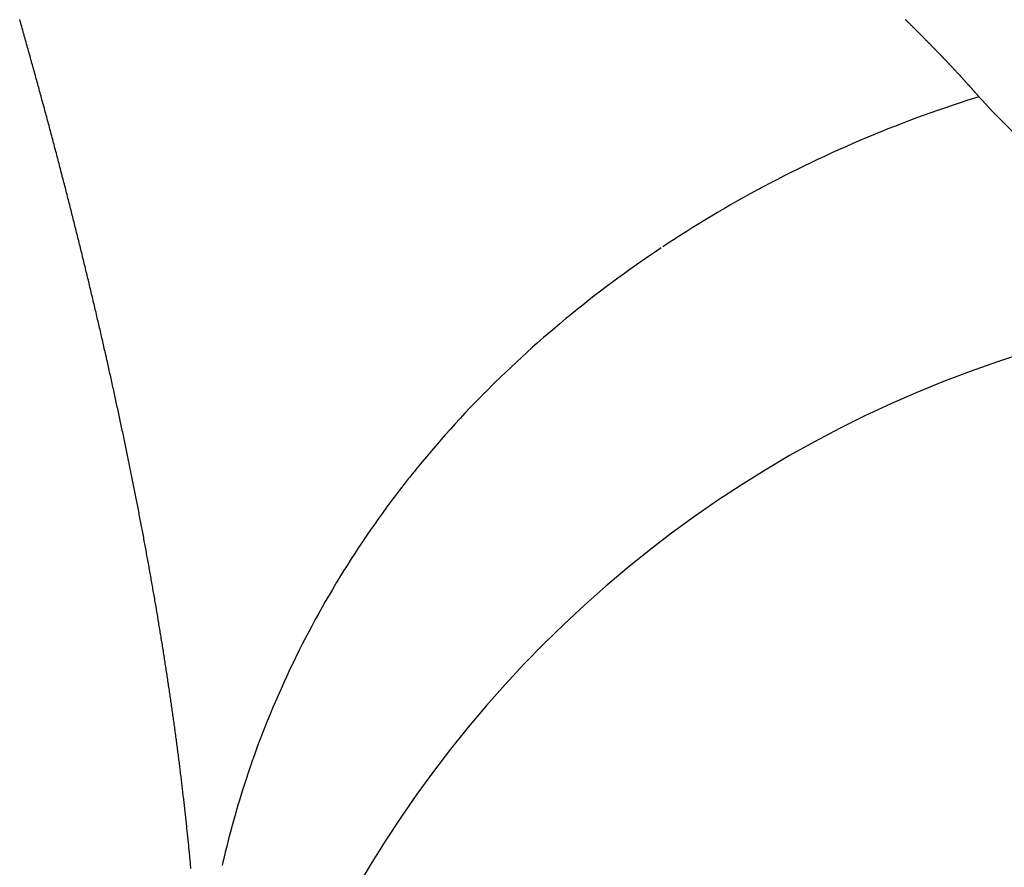
# Model space of a CAD drawing. Units: millimetres. Extents: x 311 to 1011, y 227 to 770.
# Drawn here: x 512 to 514, y 484 to 485 of the extents above; entities that cross this region are included whole.
import ezdxf

# ---------------------------------------------------------------- set-up
doc = ezdxf.new("R2010")
doc.units = ezdxf.units.MM
doc.linetypes.add('DASHED', pattern=[9.652, 8.128, -1.524])
doc.layers.add('nevidi', color=4, linetype='DASHED')

msp = doc.modelspace()

# ---------------------------------------------------------------- linework, layer by layer
at = {"color": 2}
msp.add_arc((514.3289, 482.8758), 2, 90, 180, dxfattribs=at)
at = {"layer": 'nevidi', "color": 7, "linetype": 'Continuous'}
for points in [[(512.0378, 485.2949), (512.0371, 485.2976), (512.037, 485.2978), (512.0363, 485.3006), (512.0362, 485.3008), (512.0354, 485.3035), (512.0354, 485.3038), (512.0346, 485.3065), (512.0345, 485.3067), (512.0338, 485.3095), (512.0337, 485.3097), (512.0329, 485.3124), (512.0329, 485.3127), (512.0321, 485.3154), (512.032, 485.3156), (512.0313, 485.3184), (512.0312, 485.3186), (512.0304, 485.3213), (512.0304, 485.3216), (512.0296, 485.3243), (512.0295, 485.3245), (512.0287, 485.3273), (512.0287, 485.3275), (512.0279, 485.3303), (512.0278, 485.3305), (512.0271, 485.3332), (512.027, 485.3335), (512.0262, 485.3362), (512.0262, 485.3364), (512.0254, 485.3392), (512.0253, 485.3394), (512.0245, 485.3421), (512.0245, 485.3424), (512.0237, 485.3451), (512.0236, 485.3453), (512.0228, 485.3481), (512.0228, 485.3483), (512.022, 485.3511), (512.0219, 485.3513), (512.0212, 485.354), (512.0211, 485.3543)], [(513.5303, 485.3547), (513.5312, 485.3539), (513.5315, 485.3535), (513.5324, 485.3527), (513.5327, 485.3524), (513.5335, 485.3515), (513.5339, 485.3512), (513.5347, 485.3504), (513.5351, 485.35), (513.536, 485.3492), (513.5363, 485.3488), (513.5372, 485.348), (513.5375, 485.3476), (513.5384, 485.3468), (513.5387, 485.3465), (513.5395, 485.3456), (513.5399, 485.3453), (513.5407, 485.3445), (513.5411, 485.3441), (513.542, 485.3433), (513.5423, 485.3429), (513.5431, 485.3421), (513.5434, 485.3418), (513.5443, 485.341), (513.5447, 485.3406), (513.5455, 485.3398), (513.5459, 485.3394), (513.5467, 485.3386), (513.547, 485.3383), (513.5478, 485.3374), (513.5482, 485.3371), (513.549, 485.3363), (513.5494, 485.3359), (513.5502, 485.3351), (513.5506, 485.3347), (513.5514, 485.3339), (513.5517, 485.3336), (513.5525, 485.3328), (513.5529, 485.3324), (513.5537, 485.3316), (513.554, 485.3313), (513.5549, 485.3304), (513.5552, 485.3301), (513.556, 485.3293), (513.5564, 485.3289), (513.5572, 485.3281), (513.5575, 485.3278), (513.5583, 485.327), (513.5587, 485.3266), (513.5595, 485.3258), (513.5599, 485.3254), (513.5607, 485.3246), (513.561, 485.3243), (513.5618, 485.3235), (513.5621, 485.3231), (513.5629, 485.3223), (513.5633, 485.322), (513.5641, 485.3212), (513.5644, 485.3208), (513.5652, 485.32), (513.5656, 485.3196), (513.5664, 485.3188), (513.5668, 485.3185), (513.5676, 485.3177), (513.5679, 485.3173), (513.5686, 485.3166), (513.569, 485.3162), (513.5698, 485.3154), (513.5702, 485.315), (513.5709, 485.3142), (513.5713, 485.3139)], [(513.5713, 485.3139), (513.5721, 485.313), (513.5724, 485.3127), (513.5733, 485.3119), (513.5735, 485.3116), (513.5743, 485.3108), (513.5747, 485.3104), (513.5754, 485.3096), (513.5758, 485.3093), (513.5766, 485.3085), (513.5769, 485.3081), (513.5777, 485.3073), (513.578, 485.307), (513.5789, 485.3061), (513.5791, 485.3059), (513.5799, 485.3051), (513.5803, 485.3047), (513.581, 485.3039), (513.5814, 485.3035), (513.5822, 485.3027), (513.5825, 485.3024), (513.5833, 485.3016), (513.5836, 485.3012), (513.5844, 485.3004), (513.5847, 485.3001), (513.5855, 485.2993), (513.5858, 485.299), (513.5866, 485.2982), (513.5869, 485.2978), (513.5877, 485.297), (513.588, 485.2967), (513.5888, 485.2959), (513.5892, 485.2955), (513.5899, 485.2947), (513.5902, 485.2944), (513.591, 485.2936), (513.5913, 485.2933), (513.5921, 485.2925), (513.5924, 485.2921), (513.5932, 485.2913), (513.5935, 485.291), (513.5943, 485.2902), (513.5946, 485.2898), (513.5954, 485.289), (513.5957, 485.2887), (513.5965, 485.2879), (513.5967, 485.2876), (513.5975, 485.2868), (513.5978, 485.2865), (513.5986, 485.2857), (513.5989, 485.2853), (513.5997, 485.2845), (513.6, 485.2842), (513.6007, 485.2834), (513.6011, 485.283), (513.6018, 485.2822), (513.6022, 485.2819), (513.6029, 485.2811), (513.6032, 485.2808), (513.6039, 485.28), (513.6042, 485.2797), (513.605, 485.2789), (513.6053, 485.2786), (513.6061, 485.2778), (513.6064, 485.2774), (513.6071, 485.2766), (513.6075, 485.2763), (513.6082, 485.2755), (513.6085, 485.2751), (513.6093, 485.2744), (513.6096, 485.274), (513.6103, 485.2732), (513.6106, 485.273), (513.6113, 485.2721), (513.6116, 485.2718), (513.6124, 485.271), (513.6127, 485.2707), (513.6134, 485.2699), (513.6138, 485.2696), (513.6145, 485.2688), (513.6148, 485.2684), (513.6155, 485.2676), (513.6159, 485.2673), (513.6166, 485.2665), (513.6169, 485.2662), (513.6176, 485.2654), (513.6179, 485.2651), (513.6186, 485.2643), (513.6189, 485.264), (513.6196, 485.2632), (513.62, 485.2629), (513.6207, 485.2621), (513.621, 485.2617), (513.6217, 485.261), (513.622, 485.2606), (513.6228, 485.2598), (513.6231, 485.2595), (513.6238, 485.2587), (513.6241, 485.2584), (513.6248, 485.2576), (513.6251, 485.2573), (513.6258, 485.2565), (513.6261, 485.2562), (513.6268, 485.2554), (513.6271, 485.2551), (513.6278, 485.2543), (513.6281, 485.254), (513.6288, 485.2532), (513.6292, 485.2529), (513.6299, 485.2521), (513.6302, 485.2517), (513.6309, 485.251), (513.6312, 485.2506), (513.6319, 485.2499), (513.6322, 485.2495), (513.6329, 485.2488), (513.6332, 485.2484), (513.6339, 485.2476), (513.6341, 485.2474), (513.6349, 485.2465)], [(512.1218, 484.9769), (512.121, 484.9798), (512.1203, 484.9827), (512.1196, 484.9856), (512.1189, 484.9886), (512.1181, 484.9915), (512.1174, 484.9944), (512.1167, 484.9973), (512.1159, 485.0002), (512.1152, 485.0032), (512.1145, 485.0061), (512.1137, 485.009), (512.113, 485.0119), (512.1123, 485.0148), (512.1115, 485.0178), (512.1108, 485.0207), (512.1101, 485.0236), (512.1093, 485.0265), (512.1086, 485.0295), (512.1078, 485.0324), (512.1071, 485.0353), (512.1064, 485.0382), (512.1056, 485.0412), (512.1049, 485.0441), (512.1041, 485.047), (512.1034, 485.05), (512.1026, 485.0529), (512.1019, 485.0558), (512.1011, 485.0587), (512.1004, 485.0617), (512.0996, 485.0646), (512.0989, 485.0675), (512.0981, 485.0705), (512.0974, 485.0734), (512.0966, 485.0763), (512.0958, 485.0793), (512.0951, 485.0822), (512.0943, 485.0852), (512.0936, 485.0881), (512.0928, 485.091), (512.092, 485.094), (512.0913, 485.0969), (512.0905, 485.0998), (512.0897, 485.1028), (512.089, 485.1057), (512.0882, 485.1087), (512.0874, 485.1116), (512.0867, 485.1146), (512.0859, 485.1175), (512.0851, 485.1204), (512.0843, 485.1234), (512.0836, 485.1263), (512.0828, 485.1293), (512.082, 485.1322), (512.0812, 485.1352), (512.0805, 485.1381), (512.0797, 485.1411), (512.0789, 485.144), (512.0781, 485.147), (512.0773, 485.1499), (512.0766, 485.1529), (512.0758, 485.1558), (512.075, 485.1588), (512.0742, 485.1617), (512.0734, 485.1647), (512.0726, 485.1676), (512.0718, 485.1706), (512.0711, 485.1735), (512.0703, 485.1765), (512.0695, 485.1794), (512.0687, 485.1823), (512.0679, 485.1853), (512.0671, 485.1882), (512.0663, 485.1912), (512.0655, 485.1941), (512.0647, 485.1971), (512.0639, 485.2), (512.0631, 485.203), (512.0623, 485.2059), (512.0615, 485.2089), (512.0607, 485.2118), (512.0599, 485.2148), (512.0591, 485.2177), (512.0583, 485.2207), (512.0575, 485.2236), (512.0567, 485.2266), (512.0559, 485.2295), (512.0551, 485.2325), (512.0543, 485.2354), (512.0535, 485.2384), (512.0527, 485.2414), (512.0519, 485.2443), (512.051, 485.2473), (512.0502, 485.2502), (512.0494, 485.2532), (512.0486, 485.2562), (512.0478, 485.2591), (512.0474, 485.2605), (512.047, 485.2621), (512.0461, 485.265), (512.0453, 485.268), (512.0453, 485.2682), (512.0445, 485.271), (512.0444, 485.2712), (512.0437, 485.2739), (512.0436, 485.2741), (512.0429, 485.2769), (512.0428, 485.2771), (512.042, 485.2798), (512.042, 485.2801), (512.0412, 485.2828), (512.0412, 485.283), (512.0404, 485.2858), (512.0403, 485.286), (512.0396, 485.2887), (512.0395, 485.2889), (512.0387, 485.2917), (512.0387, 485.2919), (512.0379, 485.2946), (512.0378, 485.2949)], [(513.6349, 485.2465), (513.6351, 485.2463), (513.6358, 485.2455), (513.6361, 485.2452), (513.6368, 485.2444), (513.6371, 485.2441), (513.6378, 485.2433), (513.6381, 485.2429), (513.6388, 485.2422), (513.6391, 485.2418), (513.6398, 485.2411), (513.6401, 485.2407), (513.6408, 485.24), (513.6411, 485.2396), (513.6418, 485.2389), (513.6421, 485.2385), (513.6428, 485.2378), (513.643, 485.2375), (513.6438, 485.2367), (513.644, 485.2364), (513.6447, 485.2356), (513.645, 485.2353), (513.6457, 485.2345), (513.6459, 485.2342), (513.6466, 485.2335), (513.6469, 485.2331), (513.6476, 485.2324), (513.6479, 485.232), (513.6486, 485.2313), (513.6488, 485.2309), (513.6495, 485.2302), (513.6498, 485.2298), (513.6505, 485.2291), (513.6508, 485.2287), (513.6514, 485.228), (513.6517, 485.2276), (513.6524, 485.2269), (513.6527, 485.2266), (513.6534, 485.2258), (513.6536, 485.2255), (513.6543, 485.2247), (513.6546, 485.2244), (513.6552, 485.2236), (513.6555, 485.2233), (513.656, 485.2228)], [(513.656, 485.2228), (513.6487, 485.2205), (513.6353, 485.2162), (513.6238, 485.2125), (513.6104, 485.208), (513.5989, 485.2041), (513.5856, 485.1995), (513.5742, 485.1955), (513.561, 485.1907), (513.5497, 485.1865), (513.5365, 485.1816), (513.5253, 485.1773), (513.5122, 485.1722), (513.501, 485.1678), (513.488, 485.1626), (513.4855, 485.1616), (513.4769, 485.158), (513.4733, 485.1565), (513.4639, 485.1526), (513.4529, 485.1479), (513.44, 485.1424), (513.4291, 485.1376), (513.4168, 485.1321), (513.4054, 485.127), (513.3928, 485.1211), (513.3819, 485.1161), (513.3694, 485.1101), (513.3586, 485.1049), (513.3461, 485.0988), (513.3355, 485.0935), (513.3231, 485.0872), (513.3125, 485.0818), (513.3013, 485.076), (513.3002, 485.0753), (513.2897, 485.0698), (513.2775, 485.0632), (513.2671, 485.0576), (513.255, 485.0509), (513.2446, 485.0451), (513.2326, 485.0382), (513.2224, 485.0323), (513.2105, 485.0254), (513.2003, 485.0193), (513.1886, 485.0122), (513.1785, 485.0061), (513.167, 484.999), (513.1568, 484.9926), (513.1453, 484.9852), (513.1354, 484.9788), (513.1282, 484.9741), (513.1239, 484.9713), (513.1174, 484.967)], [(513.656, 485.2228), (513.6613, 485.2167), (513.6773, 485.199), (513.7528, 485.1232), (513.7653, 485.1118), (513.815, 485.0698), (513.8621, 485.0344), (513.8753, 485.0252), (513.9621, 484.9721), (513.9764, 484.9646), (513.9901, 484.9577), (514.0944, 484.9146), (514.1085, 484.91), (514.1158, 484.9078), (514.215, 484.8849), (514.2293, 484.8828), (514.2734, 484.878)], [(512.1844, 484.7078), (512.1838, 484.7107), (512.1832, 484.7135), (512.1826, 484.7164), (512.1819, 484.7192), (512.1813, 484.7221), (512.1813, 484.7223), (512.1807, 484.725), (512.1806, 484.7252), (512.1801, 484.7278), (512.18, 484.728), (512.1794, 484.7307), (512.1794, 484.7309), (512.1788, 484.7335), (512.1787, 484.7338), (512.1782, 484.7364), (512.1781, 484.7366), (512.1775, 484.7393), (512.1775, 484.7395), (512.1769, 484.7422), (512.1763, 484.745), (512.1756, 484.7479), (512.175, 484.7508), (512.1743, 484.7537), (512.1737, 484.7566), (512.173, 484.7595), (512.1724, 484.7623), (512.1717, 484.7652), (512.1711, 484.7681), (512.1705, 484.771), (512.1698, 484.7739), (512.1691, 484.7768), (512.1688, 484.7781), (512.1685, 484.7797), (512.1679, 484.7825), (512.1672, 484.7854), (512.1666, 484.7883), (512.1659, 484.7911), (512.1652, 484.794), (512.1646, 484.7969), (512.1639, 484.7998), (512.1633, 484.8026), (512.1626, 484.8055), (512.162, 484.8084), (512.1613, 484.8113), (512.1606, 484.8142), (512.16, 484.8171), (512.1593, 484.8199), (512.1586, 484.8228), (512.158, 484.8257), (512.1573, 484.8286), (512.1566, 484.8315), (512.156, 484.8344), (512.1553, 484.8373), (512.1546, 484.8402), (512.1539, 484.8431), (512.1533, 484.8459), (512.1526, 484.8488), (512.1519, 484.8517), (512.1512, 484.8546), (512.1512, 484.8549), (512.1506, 484.8575), (512.1505, 484.8577), (512.1499, 484.8604), (512.1498, 484.8606), (512.1492, 484.8633), (512.1491, 484.8635), (512.1485, 484.8662), (512.1485, 484.8664), (512.1478, 484.8691), (512.1478, 484.8693), (512.1471, 484.872), (512.1471, 484.8722), (512.1465, 484.8749), (512.1464, 484.8751), (512.1458, 484.8778), (512.1457, 484.878), (512.1451, 484.8807), (512.145, 484.8809), (512.1444, 484.8836), (512.1443, 484.8838), (512.1437, 484.8865), (512.1436, 484.8868), (512.143, 484.8894), (512.143, 484.8897), (512.1423, 484.8923), (512.1423, 484.8926), (512.1416, 484.8952), (512.1416, 484.8955), (512.1409, 484.8981), (512.1409, 484.8984), (512.1402, 484.9011), (512.1402, 484.9013), (512.1395, 484.904), (512.1395, 484.9042), (512.1388, 484.9069), (512.1381, 484.9098), (512.1374, 484.9127), (512.1367, 484.9156), (512.136, 484.9185), (512.1353, 484.9214), (512.1346, 484.9243), (512.1339, 484.9273), (512.1332, 484.9302), (512.1325, 484.9331), (512.1318, 484.936), (512.1311, 484.9389), (512.1304, 484.9418), (512.1297, 484.9448), (512.1289, 484.9477), (512.1282, 484.9506), (512.1275, 484.9535), (512.1268, 484.9564), (512.1261, 484.9593), (512.1254, 484.9623), (512.1246, 484.9652), (512.1239, 484.9681), (512.1232, 484.971), (512.1225, 484.974), (512.1218, 484.9769)], [(513.1142, 484.9649), (513.1028, 484.9572), (513.0931, 484.9506), (513.0819, 484.9429), (513.0723, 484.9362), (513.0612, 484.9283), (513.0517, 484.9214), (513.0407, 484.9134), (513.0314, 484.9065), (513.0205, 484.8984), (513.0112, 484.8913), (513.0005, 484.8831), (512.9913, 484.8759), (512.9807, 484.8675), (512.9716, 484.8603), (512.9679, 484.8573), (512.9625, 484.8529), (512.958, 484.8492), (512.9522, 484.8444), (512.9418, 484.8358), (512.933, 484.8284), (512.9228, 484.8196), (512.914, 484.8121), (512.9039, 484.8032), (512.8953, 484.7956), (512.8854, 484.7866), (512.8769, 484.7788), (512.8671, 484.7697), (512.8587, 484.7619), (512.849, 484.7527), (512.8408, 484.7447), (512.8312, 484.7354), (512.8231, 484.7274), (512.8223, 484.7266), (512.8137, 484.718), (512.8135, 484.7178), (512.8057, 484.7098), (512.7964, 484.7003), (512.7885, 484.6921), (512.78, 484.683), (512.7717, 484.6741), (512.7627, 484.6643), (512.7551, 484.6559), (512.7463, 484.6461), (512.7388, 484.6376), (512.7301, 484.6276), (512.7228, 484.619), (512.7143, 484.609), (512.7071, 484.6003), (512.6987, 484.5901), (512.6933, 484.5835), (512.6916, 484.5814), (512.6856, 484.5738), (512.6834, 484.5711), (512.6765, 484.5623), (512.6685, 484.5519), (512.6617, 484.543), (512.6538, 484.5325), (512.6471, 484.5235), (512.6394, 484.513), (512.6329, 484.5039), (512.6256, 484.4935), (512.619, 484.4841), (512.6116, 484.4734), (512.6054, 484.4641), (512.5987, 484.4541), (512.5921, 484.444), (512.586, 484.4347), (512.5824, 484.429), (512.5791, 484.4238), (512.5759, 484.4186), (512.5732, 484.4144), (512.5664, 484.4033), (512.5607, 484.3939), (512.554, 484.3828), (512.5484, 484.3732), (512.542, 484.3621), (512.5365, 484.3525), (512.5302, 484.3412), (512.5249, 484.3316), (512.5188, 484.3203), (512.5137, 484.3105), (512.5077, 484.2992), (512.5027, 484.2894), (512.4969, 484.2779), (512.4916, 484.2671), (512.4907, 484.2652), (512.4865, 484.2566), (512.4854, 484.2544), (512.4817, 484.2467), (512.4763, 484.2351), (512.4714, 484.2243), (512.4665, 484.2135), (512.4614, 484.2019), (512.457, 484.1918), (512.452, 484.1801), (512.4479, 484.17), (512.4431, 484.1582), (512.439, 484.1481), (512.4344, 484.1363), (512.4305, 484.1261), (512.4261, 484.1142), (512.4223, 484.104), (512.4188, 484.0942), (512.4181, 484.0921), (512.4149, 484.0829), (512.4145, 484.0818), (512.4104, 484.0698), (512.407, 484.0595), (512.4035, 484.0489), (512.3998, 484.0372), (512.3961, 484.0251), (512.393, 484.0147), (512.3894, 484.0026), (512.3865, 483.9922), (512.3831, 483.9801), (512.3803, 483.9696), (512.3771, 483.9574), (512.3745, 483.947), (512.3715, 483.9347)], [(512.243, 484.4133), (512.2425, 484.4161), (512.242, 484.4188), (512.2415, 484.4216), (512.241, 484.4243), (512.2405, 484.4271), (512.24, 484.4298), (512.2395, 484.4326), (512.239, 484.4353), (512.2385, 484.4381), (512.238, 484.4408), (512.2375, 484.4436), (512.237, 484.4464), (512.2365, 484.4491), (512.236, 484.4519), (512.2355, 484.4546), (512.235, 484.4574), (512.2344, 484.4602), (512.2339, 484.463), (512.2334, 484.4657), (512.2329, 484.4685), (512.2324, 484.4713), (512.2319, 484.474), (512.2313, 484.4768), (512.2308, 484.4796), (512.2303, 484.4824), (512.2298, 484.4852), (512.2292, 484.4879), (512.2287, 484.4907), (512.2282, 484.4935), (512.2277, 484.4963), (512.2271, 484.499), (512.2266, 484.5018), (512.2261, 484.5046), (512.2255, 484.5074), (512.225, 484.5101), (512.2245, 484.5129), (512.2239, 484.5157), (512.2234, 484.5185), (512.2228, 484.5213), (512.2223, 484.5241), (512.2218, 484.5269), (512.2212, 484.5297), (512.2207, 484.5324), (512.2201, 484.5352), (512.2196, 484.538), (512.219, 484.5408), (512.2185, 484.5436), (512.2179, 484.5464), (512.2174, 484.5492), (512.2168, 484.552), (512.2163, 484.5548), (512.2157, 484.5576), (512.2152, 484.5604), (512.2146, 484.5632), (512.214, 484.566), (512.2135, 484.5688), (512.2129, 484.5716), (512.2123, 484.5745), (512.2118, 484.5773), (512.2112, 484.5801), (512.2106, 484.5829), (512.2106, 484.5831), (512.2101, 484.5857), (512.21, 484.5859), (512.2095, 484.5885), (512.2095, 484.5887), (512.2089, 484.5913), (512.2089, 484.5916), (512.2084, 484.5942), (512.2083, 484.5944), (512.2078, 484.597), (512.2077, 484.5972), (512.2072, 484.5998), (512.2072, 484.6), (512.2066, 484.6026), (512.2066, 484.6028), (512.2061, 484.6054), (512.206, 484.6057), (512.2055, 484.6083), (512.2054, 484.6085), (512.2049, 484.6111), (512.2049, 484.6113), (512.2043, 484.6139), (512.2043, 484.6141), (512.2037, 484.6168), (512.2037, 484.617), (512.2031, 484.6196), (512.2031, 484.6198), (512.2026, 484.6224), (512.202, 484.6253), (512.2014, 484.6281), (512.2008, 484.631), (512.2002, 484.6338), (512.1996, 484.6366), (512.199, 484.6395), (512.1984, 484.6423), (512.1978, 484.6452), (512.1972, 484.648), (512.1966, 484.6509), (512.196, 484.6537), (512.1954, 484.6566), (512.1948, 484.6594), (512.1942, 484.6623), (512.1936, 484.6652), (512.193, 484.668), (512.1924, 484.6709), (512.1918, 484.6737), (512.1912, 484.6765), (512.1906, 484.6794), (512.19, 484.6822), (512.1894, 484.6851), (512.1887, 484.6879), (512.1881, 484.6907), (512.1875, 484.6936), (512.1869, 484.6964), (512.1863, 484.6993), (512.1857, 484.7021), (512.185, 484.705), (512.1844, 484.7078)], [(512.2922, 484.0954), (512.2918, 484.0979), (512.2915, 484.1005), (512.2912, 484.1031), (512.2908, 484.1057), (512.2905, 484.1083), (512.2902, 484.1109), (512.2898, 484.1135), (512.2895, 484.1161), (512.2891, 484.1187), (512.2888, 484.1213), (512.2884, 484.1239), (512.2881, 484.1265), (512.2878, 484.1291), (512.2874, 484.1317), (512.287, 484.1343), (512.2867, 484.1369), (512.2863, 484.1396), (512.286, 484.1422), (512.2856, 484.1448), (512.2853, 484.1474), (512.2849, 484.15), (512.2845, 484.1527), (512.2842, 484.1553), (512.2838, 484.1579), (512.2834, 484.1606), (512.2831, 484.1632), (512.2827, 484.1658), (512.2823, 484.1685), (512.282, 484.1711), (512.2816, 484.1737), (512.2812, 484.1764), (512.2808, 484.179), (512.2805, 484.1817), (512.2801, 484.1843), (512.2797, 484.187), (512.2793, 484.1896), (512.2789, 484.1923), (512.2785, 484.1949), (512.2782, 484.1976), (512.2778, 484.2002), (512.2774, 484.2029), (512.277, 484.2055), (512.2766, 484.2082), (512.2762, 484.2108), (512.2758, 484.2135), (512.2754, 484.2161), (512.275, 484.2188), (512.2746, 484.2214), (512.2742, 484.2241), (512.2738, 484.2268), (512.2734, 484.2294), (512.273, 484.2321), (512.2726, 484.2348), (512.2722, 484.2374), (512.2718, 484.2401), (512.2714, 484.2428), (512.271, 484.2454), (512.2706, 484.2481), (512.2702, 484.2508), (512.2698, 484.2534), (512.2693, 484.2561), (512.2689, 484.2588), (512.2685, 484.2615), (512.2681, 484.2641), (512.2677, 484.2668), (512.2672, 484.2695), (512.2668, 484.2721), (512.2664, 484.2748), (512.266, 484.2775), (512.2655, 484.2802), (512.2651, 484.2829), (512.2647, 484.2855), (512.2643, 484.2882), (512.2638, 484.2909), (512.2634, 484.2936), (512.263, 484.2963), (512.2625, 484.299), (512.2621, 484.3017), (512.2617, 484.3043), (512.2612, 484.307), (512.2608, 484.3097), (512.2603, 484.3124), (512.2599, 484.3151), (512.2594, 484.3178), (512.259, 484.3205), (512.2585, 484.3232), (512.2581, 484.326), (512.2576, 484.3287), (512.2572, 484.3314), (512.2567, 484.3341), (512.2563, 484.3368), (512.2558, 484.3395), (512.2554, 484.3423), (512.2549, 484.345), (512.2544, 484.3477), (512.254, 484.3504), (512.2535, 484.3532), (512.2531, 484.3559), (512.2526, 484.3586), (512.2521, 484.3613), (512.2516, 484.3641), (512.2512, 484.3668), (512.2507, 484.3695), (512.2502, 484.3723), (512.2498, 484.375), (512.2493, 484.3777), (512.2488, 484.3805), (512.2483, 484.3832), (512.2479, 484.3859), (512.2474, 484.3887), (512.2469, 484.3914), (512.2464, 484.3941), (512.2459, 484.3969), (512.2454, 484.3996), (512.245, 484.4023), (512.2445, 484.4051), (512.244, 484.4078), (512.2435, 484.4106), (512.243, 484.4133)], [(512.3129, 483.907), (512.3127, 483.9095), (512.3124, 483.912), (512.3122, 483.9145), (512.312, 483.917), (512.3117, 483.9195), (512.3115, 483.922), (512.3113, 483.9245), (512.311, 483.927), (512.3109, 483.9286), (512.3108, 483.9295), (512.3105, 483.932), (512.3103, 483.9345), (512.3101, 483.937), (512.3098, 483.9395), (512.3096, 483.9421), (512.3093, 483.9446), (512.3091, 483.9471), (512.3088, 483.9496), (512.3086, 483.9521), (512.3083, 483.9546), (512.3081, 483.9571), (512.3078, 483.9597), (512.3076, 483.9622), (512.3073, 483.9647), (512.307, 483.9672), (512.3068, 483.9698), (512.3065, 483.9723), (512.3062, 483.9748), (512.306, 483.9774), (512.3057, 483.9799), (512.3054, 483.9824), (512.3052, 483.985), (512.3049, 483.9875), (512.3046, 483.9901), (512.3044, 483.9926), (512.3041, 483.9951), (512.3038, 483.9977), (512.3035, 484.0002), (512.3032, 484.0028), (512.303, 484.0053), (512.3027, 484.0079), (512.3024, 484.0104), (512.3021, 484.013), (512.3018, 484.0155), (512.3015, 484.0181), (512.3012, 484.0207), (512.3009, 484.0232), (512.3006, 484.0258), (512.3003, 484.0284), (512.3, 484.0309), (512.2997, 484.0335), (512.2994, 484.0361), (512.2991, 484.0386), (512.2988, 484.0412), (512.2985, 484.0438), (512.2982, 484.0463), (512.2979, 484.0489), (512.2976, 484.0515), (512.2973, 484.054), (512.297, 484.0566), (512.2967, 484.0592), (512.2964, 484.0617), (512.2961, 484.0643), (512.2957, 484.0669), (512.2954, 484.0695), (512.2951, 484.0721), (512.2948, 484.0747), (512.2945, 484.0772), (512.2941, 484.0798), (512.2938, 484.0824), (512.2935, 484.085), (512.2932, 484.0876), (512.2928, 484.0902), (512.2925, 484.0928), (512.2922, 484.0954)], [(512.3715, 483.9347), (512.369, 483.9242), (512.3675, 483.9175), (512.3662, 483.912)]]:
    msp.add_lwpolyline(points, dxfattribs=at)

doc.saveas('drawing.dxf')
